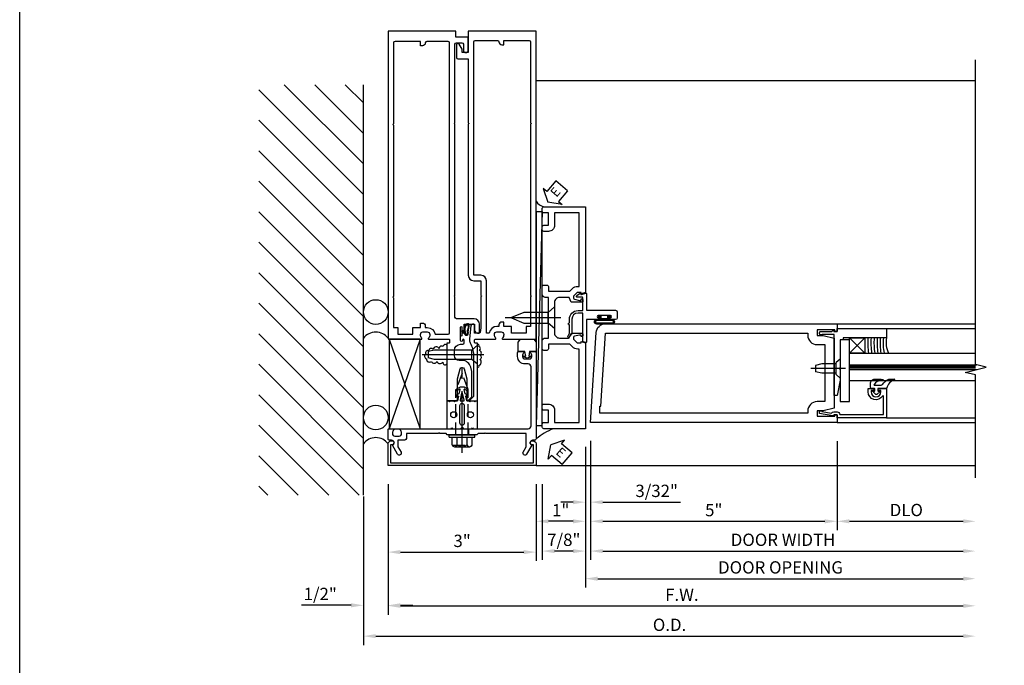
# Model space of a CAD drawing. Units: inches. Extents: x 273 to 375, y 109 to 181.
# Drawn here: x 273 to 293, y 122 to 135 of the extents above; entities that cross this region are included whole.
import ezdxf
from ezdxf.enums import TextEntityAlignment as Align

# ---------------------------------------------------------------- set-up
doc = ezdxf.new("R2010")
doc.units = ezdxf.units.IN
doc.header["$MEASUREMENT"] = 0
doc.linetypes.add('CENTER', pattern=[2, 1.25, -0.25, 0.25, -0.25])
doc.linetypes.add('HIDDEN', pattern=[0.375, 0.25, -0.125])
for name, color, linetype in [('4X', 4, 'Continuous'), ('CENTER', 1, 'CENTER'), ('DETAIL', 4, 'Continuous'), ('Door - Jamb and Hinge Stile$0$TEXT', 3, 'Continuous'), ('HIDDEN', 3, 'HIDDEN'), ('R-ANNO-DIMS', 3, 'Continuous'), ('R-SWTS-DET1', 1, 'Continuous'), ('R-SWTS-DET2', 4, 'Continuous'), ('R-SWTS-DET3', 5, 'Continuous'), ('TBLOCK', 7, 'Continuous')]:
    doc.layers.add(name, color=color, linetype=linetype)
doc.styles.add('ARIAL', font='arial.ttf')
doc.styles.add('Door - Jamb and Hinge Stile$0$STANDARD', font='arial.ttf')
doc.dimstyles.new('EXT_ON-OFF', dxfattribs={"dimscale": 2, "dimtxt": 0.125, "dimasz": 0.125, "dimexe": 0.09, "dimexo": 0.1875, "dimgap": 0.05, "dimtad": 3, "dimdec": 4, "dimzin": 3, "dimdsep": 46, "dimlunit": 5, "dimtxsty": 'ARIAL', "dimcen": 0, "dimse2": 1, "dimazin": 0, "dimtfac": 1, "dimtdec": 4, "dimtofl": 0, "dimtmove": 0, "dimatfit": 0, "dimfxl": 1, "dimfrac": 2, "dimtolj": 1, "dimtzin": 3, "dimarcsym": 0})
doc.dimstyles.new('EXT_ON-ON', dxfattribs={"dimscale": 2, "dimtxt": 0.125, "dimasz": 0.125, "dimexe": 0.09, "dimexo": 0.1875, "dimgap": 0.05, "dimtad": 3, "dimdec": 5, "dimzin": 3, "dimdsep": 46, "dimlunit": 5, "dimtxsty": 'ARIAL', "dimcen": 0, "dimazin": 0, "dimtfac": 1, "dimtdec": 5, "dimtofl": 0, "dimtmove": 0, "dimatfit": 0, "dimfxl": 1, "dimfrac": 2, "dimtolj": 1, "dimtzin": 3, "dimarcsym": 0})

# ---------------------------------------------------------------- blocks, each defined once
blk = doc.blocks.new('B176310')
for p, q in [((-0.04, 0.592), (-0.113, 0.551)), ((-0.063, 0.459), (-0.113, 0.431)), ((-0.098, 0.525), (-0.05, 0.552)), ((-0.098, 0.405), (-0.082, 0.413)), ((-0.075, 0.408), (-0.095, 0.312)), ((-0.043, 0.547), (-0.063, 0.459)), ((0.04, 0.592), (-0.04, 0.592)), ((0.112, 0.551), (0.04, 0.592)), ((0.063, 0.459), (0.043, 0.547)), ((0.05, 0.552), (0.097, 0.525)), ((0.113, 0.431), (0.063, 0.459)), ((0.095, 0.312), (0.075, 0.408)), ((0.083, 0.413), (0.098, 0.405)), ((-0.313, 0.312), (-0.313, -0.25)), ((0.313, -0.25), (0.313, 0.312)), ((-0.03, -0.25), (0, -0.22)), ((0, -0.22), (0.03, -0.25))]:
    blk.add_line(p, q)
at = {"linetype": 'Continuous'}
for p, q in [((-0.095, 0.312), (-0.313, 0.312)), ((0.095, 0.312), (0.313, 0.312)), ((-0.313, -0.25), (-0.03, -0.25)), ((0.03, -0.25), (0.313, -0.25))]:
    blk.add_line(p, q, dxfattribs=at)
for points in [[(-0.027, 0.312), (0.027, 0.312, 0.483628), (0.042, 0.331), (0.01, 0.468, 0.792743), (-0.01, 0.468), (-0.042, 0.331, 0.483095)], [(-0.045, 0.217, -1), (0.045, 0.217), (0.045, -0.135, -1), (-0.045, -0.135)]]:
    blk.add_lwpolyline(points, format="xyb", close=True)
for centre in [(-0.169, 0.031), (0.169, 0.031)]:
    blk.add_circle(centre, 0.0625)
for centre, radius, start, end in [((-0.105, 0.538), 0.015, 120, 300), ((-0.105, 0.418), 0.015, 120, 300), ((-0.08, 0.409), 0.005, 346.8603, 120), ((-0.047, 0.548), 0.005, 346.8603, 120), ((0.048, 0.548), 0.005, 60, 193.2388), ((0.08, 0.409), 0.005, 60, 193.2388), ((0.105, 0.538), 0.015, 240, 60), ((0.105, 0.418), 0.015, 240, 60)]:
    blk.add_arc(centre, radius, start, end)
blk = doc.blocks.new('B176011')
blk.add_lwpolyline([(1.44, -0.496), (1.42, -0.496, 1), (1.42, -0.576), (1.45, -0.576), (1.45, -0.94), (-1.45, -0.94), (-1.45, -0.576), (-1.42, -0.576, 1), (-1.42, -0.496), (-1.44, -0.496, 0.414214), (-1.5, -0.556), (-1.5, -1), (1.5, -1), (1.5, -0.556, 0.414214)], format="xyb", close=True)
blk = doc.blocks.new('B128249')
for p, q in [((-0.205, 0.203), (-0.05, 0.203)), ((-0.05, 0.26), (-0.05, -0.26)), ((-0.05, 0.26), (0, 0.26)), ((0, 0.26), (0, -0.26)), ((-0.24, 0.153), (-0.24, -0.156)), ((-0.205, 0.101), (-0.05, 0.101)), ((-0.205, -0.105), (-0.05, -0.105)), ((-0.205, -0.206), (-0.05, -0.206)), ((-0.05, -0.26), (0, -0.26))]:
    blk.add_line(p, q)
for centre, radius, start, end in [((-0.186, 0.152), 0.0543, 110.9107, 249.0893), ((-0.071, -0.002), 0.169, 142.5556, 217.4444), ((-0.186, -0.155), 0.0543, 110.9107, 249.0893)]:
    blk.add_arc(centre, radius, start, end)
at = {"layer": 'CENTER'}
blk.add_line((-0.365, 0), (1.375, 0), dxfattribs=at)
at = {"layer": 'HIDDEN'}
for p, q in [((-0.228, 0.187), (-0.209, 0.187)), ((-0.209, 0.187), (-0.209, -0.19)), ((0, 0.124), (0.919, 0.124)), ((1.25, 0), (0.919, 0.124)), ((0.919, -0.124), (1.25, 0)), ((-0.228, -0.19), (-0.209, -0.19)), ((0, -0.124), (0.919, -0.124))]:
    blk.add_line(p, q, dxfattribs=at)
blk = doc.blocks.new('A$C3D8658F8')
blk.add_lwpolyline([(0.0396, 0.0406), (0.015, 0.0406), (0.015, 0.0075, -1), (0, 0.0075), (0, 0.0888, -1), (0.015, 0.0888), (0.015, 0.0556), (0.0383, 0.0556)], format="xyb")
for points, knots in [([(0.0383, 0.0556), (0.0373, 0.0661), (0.0352, 0.0897), (0.0494, 0.1224), (0.0891, 0.1278), (0.0887, 0.0931), (0.0831, 0.0706), (0.0756, 0.0439), (0.0853, 0.0128), (0.0599, 0.0049), (0.0423, 0.0128), (0.0402, 0.0342), (0.039, 0.0478), (0.0383, 0.0556)], [0, 0, 0, 0, 0.031751, 0.0711143, 0.0948928, 0.1223919, 0.1500163, 0.1697095, 0.207077, 0.2213504, 0.2393985, 0.2567896, 0.2809983, 0.2809983, 0.2809983, 0.2809983]), ([(0.0482, 0.0565), (0.0467, 0.0739), (0.0464, 0.0906), (0.0572, 0.1086), (0.0636, 0.1131), (0.074, 0.1148), (0.0764, 0.1141), (0.0766, 0.1141)], [0.00000717, 0.00000717, 0.00000717, 0.00000717, 0.05236754, 0.05236754, 0.08071881, 0.08071881, 0.09374502, 0.09374502, 0.09374502, 0.09374502]), ([(0.0766, 0.1141), (0.0768, 0.1138), (0.0786, 0.1005), (0.0755, 0.0805), (0.0727, 0.0726), (0.0676, 0.0488), (0.0705, 0.031), (0.0691, 0.0179), (0.0686, 0.0179), (0.0589, 0.0165), (0.0541, 0.0185), (0.0511, 0.0241), (0.0503, 0.0333), (0.0491, 0.0464), (0.0487, 0.0515), (0.0482, 0.0565)], [0.0967643, 0.0967643, 0.0967643, 0.0967643, 0.1280629, 0.1280629, 0.1593615, 0.1593615, 0.1938144, 0.1938144, 0.2177061, 0.2177061, 0.2415978, 0.2415978, 0.2654895, 0.2654895, 0.280991, 0.280991, 0.280991, 0.280991])]:
    blk.add_open_spline(points, degree=3, knots=knots)
blk = doc.blocks.new('*D132')
at = {"layer": 'DEFPOINTS', "color": 0}
for p in [(280.033, 126.14), (283.033, 126.14), (283.033, 124.387)]:
    blk.add_point(p, dxfattribs=at)
at = {"layer": 'R-ANNO-DIMS', "color": 0, "lineweight": -2}
for p, q in [((280.033, 125.765), (280.033, 124.207)), ((283.033, 125.765), (283.033, 124.207)), ((280.283, 124.387), (282.783, 124.387))]:
    blk.add_line(p, q, dxfattribs=at)
at = {"layer": 'R-ANNO-DIMS', "color": 0}
for points in [[(280.283, 124.429), (280.283, 124.345), (280.033, 124.387)], [(282.783, 124.429), (282.783, 124.345), (283.033, 124.387)]]:
    blk.add_solid(points, dxfattribs=at)
at = {"layer": 'R-ANNO-DIMS', "color": 0, "insert": (281.533, 124.615), "char_height": 0.25, "attachment_point": 5, "style": 'ARIAL'}
blk.add_mtext('\\A1;3"', dxfattribs=at)
blk = doc.blocks.new('*D133')
at = {"layer": 'DEFPOINTS', "color": 0}
for p in [(284.033, 126.89), (291.947, 125.89), (291.947, 123.848)]:
    blk.add_point(p, dxfattribs=at)
at = {"layer": 'R-ANNO-DIMS', "color": 0, "lineweight": -2}
for p, q in [((284.033, 126.515), (284.033, 123.668)), ((284.283, 123.848), (291.697, 123.848))]:
    blk.add_line(p, q, dxfattribs=at)
at = {"layer": 'R-ANNO-DIMS', "color": 0}
for points in [[(284.283, 123.89), (284.283, 123.806), (284.033, 123.848)], [(291.697, 123.89), (291.697, 123.806), (291.947, 123.848)]]:
    blk.add_solid(points, dxfattribs=at)
at = {"layer": 'R-ANNO-DIMS', "color": 0, "insert": (287.99, 124.077), "char_height": 0.25, "attachment_point": 5, "style": 'ARIAL'}
blk.add_mtext('\\A1;DOOR OPENING', dxfattribs=at)
blk = doc.blocks.new('*D134')
at = {"layer": 'DEFPOINTS', "color": 0}
for p in [(289.137, 127.015), (291.947, 125.89), (291.947, 125.012)]:
    blk.add_point(p, dxfattribs=at)
at = {"layer": 'R-ANNO-DIMS', "color": 0, "lineweight": -2}
for p, q in [((289.137, 126.64), (289.137, 124.832)), ((289.387, 125.012), (291.697, 125.012))]:
    blk.add_line(p, q, dxfattribs=at)
at = {"layer": 'R-ANNO-DIMS', "color": 0}
for points in [[(289.387, 125.053), (289.387, 124.97), (289.137, 125.012)], [(291.697, 125.053), (291.697, 124.97), (291.947, 125.012)]]:
    blk.add_solid(points, dxfattribs=at)
at = {"layer": 'R-ANNO-DIMS', "color": 0, "insert": (290.542, 125.241), "char_height": 0.25, "attachment_point": 5, "style": 'ARIAL'}
blk.add_mtext('\\A1;DLO', dxfattribs=at)
blk = doc.blocks.new('*D135')
at = {"layer": 'DEFPOINTS', "color": 0}
for p in [(284.137, 127.016), (291.947, 125.89), (291.947, 124.408)]:
    blk.add_point(p, dxfattribs=at)
at = {"layer": 'R-ANNO-DIMS', "color": 0, "lineweight": -2}
for p, q in [((284.137, 126.641), (284.137, 124.228)), ((284.387, 124.408), (291.697, 124.408))]:
    blk.add_line(p, q, dxfattribs=at)
at = {"layer": 'R-ANNO-DIMS', "color": 0}
for points in [[(284.387, 124.449), (284.387, 124.366), (284.137, 124.408)], [(291.697, 124.449), (291.697, 124.366), (291.947, 124.408)]]:
    blk.add_solid(points, dxfattribs=at)
at = {"layer": 'R-ANNO-DIMS', "color": 0, "insert": (288.042, 124.637), "char_height": 0.25, "attachment_point": 5, "style": 'ARIAL'}
blk.add_mtext('\\A1;DOOR WIDTH', dxfattribs=at)
blk = doc.blocks.new('Door - Jamb and Hinge Stile$0$PSEALA')
at = {"layer": 'Door - Jamb and Hinge Stile$0$TEXT', "color": 7}
for p, q in [((-0.196, 0.338), (0, 0)), ((-0.196, 0.21), (-0.196, 0.338)), ((-0.575, 0.21), (-0.575, -0.21)), ((-0.575, 0.21), (-0.196, 0.21)), ((-0.196, -0.338), (0, 0)), ((-0.575, -0.21), (-0.196, -0.21)), ((-0.196, -0.21), (-0.196, -0.338))]:
    blk.add_line(p, q, dxfattribs=at)
at = {"layer": 'Door - Jamb and Hinge Stile$0$TEXT', "style": 'Door - Jamb and Hinge Stile$0$STANDARD'}
blk.add_attdef('SEAL', text='', height=0.25, dxfattribs=at).set_placement((-0.334, 0.01), align=Align.MIDDLE)
blk = doc.blocks.new('*D136')
at = {"layer": 'DEFPOINTS', "color": 0}
for p in [(284.033, 126.89), (283.158, 126.14), (283.158, 124.408)]:
    blk.add_point(p, dxfattribs=at)
at = {"layer": 'R-ANNO-DIMS', "color": 0, "lineweight": -2}
for p, q in [((284.033, 126.515), (284.033, 124.228)), ((283.158, 125.765), (283.158, 124.228)), ((283.783, 124.408), (283.408, 124.408))]:
    blk.add_line(p, q, dxfattribs=at)
at = {"layer": 'R-ANNO-DIMS', "color": 0}
for points in [[(283.408, 124.449), (283.408, 124.366), (283.158, 124.408)], [(283.783, 124.449), (283.783, 124.366), (284.033, 124.408)]]:
    blk.add_solid(points, dxfattribs=at)
at = {"layer": 'R-ANNO-DIMS', "color": 0, "insert": (283.596, 124.637), "char_height": 0.25, "attachment_point": 5, "style": 'ARIAL'}
blk.add_mtext('\\A1;7/8"', dxfattribs=at)
blk = doc.blocks.new('Door - Jamb and Hinge Stile$0$B163036')
blk.add_lwpolyline([(1.375, 1.117, -0.414214), (1.345, 1.087), (1.28, 1.087, -0.414214), (1.25, 1.117), (1.25, 1.277, -0.414214), (1.31, 1.337), (1.375, 1.337), (1.375, 2.162), (1.31, 2.162, -0.414214), (1.25, 2.222), (1.25, 2.382, -0.414214), (1.28, 2.412), (1.345, 2.412, -0.414214), (1.375, 2.382), (1.375, 2.287), (1.81, 2.287), (1.864, 2.342, -0.198912), (1.97, 2.385), (2, 2.385), (2, 3.875), (1.5, 3.875), (1.5, 3.625, -0.414214), (1.375, 3.5), (1.28, 3.5, -0.414214), (1.25, 3.53), (1.25, 3.595, -0.414214), (1.28, 3.625), (1.375, 3.625), (1.375, 3.875), (1.28, 3.875, -0.414214), (1.25, 3.905), (1.25, 3.97, -0.414214), (1.28, 4), (2.125, 4), (2.125, 2.26), (2.042, 2.231), (2.042, 2.26), (1.97, 2.26, 0.198912), (1.953, 2.253), (1.886, 2.186), (1.886, 2.144, 0.354119), (1.902, 2.124), (2.004, 2.102), (2.042, 2.102), (2.042, 2.131), (2.054, 2.131, -0.414214), (2.074, 2.111), (2.074, 2.082, -0.414214), (2.054, 2.062), (1.853, 2.062, -0.315299), (1.829, 2.079), (1.805, 2.146, 0.315299), (1.781, 2.162), (1.6, 2.162, 0.414214), (1.5, 2.062), (1.5, 1.437, 0.414214), (1.6, 1.337), (1.781, 1.337, 0.315299), (1.805, 1.354), (1.829, 1.421, -0.315299), (1.853, 1.437), (2.054, 1.437, -0.414214), (2.074, 1.417), (2.074, 1.388, -0.414214), (2.054, 1.368), (2.042, 1.368), (2.042, 1.397), (2.004, 1.397), (1.902, 1.376, 0.354119), (1.886, 1.356), (1.886, 1.313), (1.953, 1.247, 0.198912), (1.97, 1.239), (2.042, 1.239), (2.042, 1.268), (2.125, 1.239), (2.125, -0.5), (1.28, -0.5, -0.414214), (1.25, -0.47), (1.25, -0.405, -0.414214), (1.28, -0.375), (1.375, -0.375), (1.375, -0.125), (1.28, -0.125, -0.414214), (1.25, -0.095), (1.25, -0.03, -0.414214), (1.28, 0), (1.375, 0, -0.414214), (1.5, -0.125), (1.5, -0.375), (2, -0.375), (2, 1.114), (1.97, 1.114, -0.198912), (1.864, 1.158), (1.81, 1.212), (1.375, 1.212)], format="xyb", close=True)
blk = doc.blocks.new('b128910')
for p, q in [((0, 0.192), (0.081, 0.122)), ((0.081, 0.122), (0.081, -0.122)), ((0.081, 0.095), (0.375, 0.095)), ((0.375, 0.095), (0.5, 0.065)), ((0.5, -0.065), (0.5, 0.065)), ((0, -0.192), (0.081, -0.122)), ((0.081, -0.095), (0.375, -0.095)), ((0.375, -0.095), (0.5, -0.065))]:
    blk.add_line(p, q)
at = {"layer": 'CENTER'}
blk.add_line((-0.106, 0), (0.598, 0), dxfattribs=at)
blk = doc.blocks.new('B575041')
blk.add_lwpolyline([(-0.498, 0.99, -0.752158), (-0.493, 0.972, 0.752158), (-0.408, 0.678), (-0.337, 0.678), (-0.337, 0.763, 0.414214), (-0.369, 0.795), (-0.377, 0.795), (-0.377, 0.736), (-0.408, 0.736, -1), (-0.408, 0.938), (-0.377, 0.938), (-0.377, 0.879), (-0.369, 0.879, 0.414214), (-0.337, 0.911), (-0.337, 1.048), (-0.934, 1.048), (-0.934, 0.053, 0.414214), (-0.929, 0.048), (-0.872, 0.048), (-0.872, -0.019), (-0.895, -0.016), (-0.895, -0.036), (-0.846, -0.308), (-0.799, -0.308, 0.414214), (-0.794, -0.303), (-0.794, -0.263, 0.414214), (-0.799, -0.258), (-0.804, -0.258), (-0.839, -0.064, 0.247203), (-0.814, -0.016), (-0.814, 0.048, 0.374242), (-0.864, 0.105), (-0.864, 0.99)], format="xyb", close=True)
blk = doc.blocks.new('B027081')
blk.add_lwpolyline([(0.625, 0), (0.625, 0.188), (-0.625, 0.188), (-0.625, 0)], close=True)
blk = doc.blocks.new('B575045')
blk.add_lwpolyline([(-0.166, 0.125), (-0.166, 0.063), (-0.73, 0.063), (-0.75, 0.043), (-0.77, 0.063), (-0.9845, 0.063), (-1.297, 0.0005), (-1.297, -0.062), (-0.058, -0.062), (-0.058, -0.304), (-0.068, -0.304), (-0.068, -0.334, 0.4142136), (-0.048, -0.354), (-0.02, -0.354, 0.4142136), (0, -0.334), (0, -0.104), (0.023, -0.084), (0.023, -0.064), (0, -0.064), (0, 0), (0.062, 0), (0.062, 1), (-0.126, 1), (-0.126, 0.125)], format="xyb", close=True)
blk = doc.blocks.new('027563')
at = {"layer": 'DETAIL', "color": 7}
blk.add_lwpolyline([(0.0325, 0.0632), (0.0325, 0.116, -0.122769), (0.0398, 0.1453, 0.135651), (0.0938, 0.2081), (0.0938, 0.2681, -0.214709), (0, 0.185), (0, 0.1017, -0.427379), (-0.005, 0.0964), (-0.0231, 0.0964, -0.601007), (-0.0272, 0.1042), (-0.0216, 0.1139, 0.919964), (-0.0298, 0.1196), (-0.0594, 0.0887, 0.417539), (-0.0597, 0.0745), (-0.0296, 0.043, 0.902954), (-0.0217, 0.0491), (-0.0274, 0.0589, -0.588539), (-0.0229, 0.0664), (-0.0052, 0.0664, -0.437855), (0, 0.0612), (0, 0.0322, 0.414168), (0.01, 0.0222), (0.0491, 0.0222, 0.415817), (0.0938, 0.0669), (0.0937, 0.1182, 0.075933), (0.0902, 0.1464, 0.99043), (0.0802, 0.1455), (0.0811, 0.1337, -0.262094), (0.0398, 0.0587, -0.564899), (0.0325, 0.0632, -0.564899)], format="xyb", dxfattribs=at)
blk = doc.blocks.new('*D137')
at = {"layer": 'DEFPOINTS', "color": 0}
for p in [(284.137, 127.016), (284.033, 126.89), (284.033, 125.4)]:
    blk.add_point(p, dxfattribs=at)
at = {"layer": 'R-ANNO-DIMS', "color": 0, "lineweight": -2}
for p, q in [((284.137, 126.641), (284.137, 125.22)), ((284.033, 126.515), (284.033, 125.22)), ((283.783, 125.4), (283.533, 125.4)), ((284.387, 125.4), (285.965, 125.4))]:
    blk.add_line(p, q, dxfattribs=at)
at = {"layer": 'R-ANNO-DIMS', "color": 0}
for points in [[(283.783, 125.441), (283.783, 125.358), (284.033, 125.4)], [(284.387, 125.441), (284.387, 125.358), (284.137, 125.4)]]:
    blk.add_solid(points, dxfattribs=at)
at = {"layer": 'R-ANNO-DIMS', "color": 0, "insert": (285.479, 125.629), "char_height": 0.25, "attachment_point": 5, "style": 'ARIAL'}
blk.add_mtext('\\A1;3/32"', dxfattribs=at)
blk = doc.blocks.new('*D138')
at = {"layer": 'DEFPOINTS', "color": 0}
for p in [(284.137, 127.016), (289.137, 127.015), (289.137, 125.012)]:
    blk.add_point(p, dxfattribs=at)
at = {"layer": 'R-ANNO-DIMS', "color": 0, "lineweight": -2}
for p, q in [((284.137, 126.641), (284.137, 124.832)), ((284.387, 125.012), (288.887, 125.012))]:
    blk.add_line(p, q, dxfattribs=at)
at = {"layer": 'R-ANNO-DIMS', "color": 0}
for points in [[(284.387, 125.053), (284.387, 124.97), (284.137, 125.012)], [(288.887, 125.053), (288.887, 124.97), (289.137, 125.012)]]:
    blk.add_solid(points, dxfattribs=at)
at = {"layer": 'R-ANNO-DIMS', "color": 0, "insert": (286.637, 125.239), "char_height": 0.25, "attachment_point": 5, "style": 'ARIAL'}
blk.add_mtext('\\A1;5"', dxfattribs=at)
blk = doc.blocks.new('Door - Jamb and Hinge Stile$0$B027078')
for p, q in [((-0.174, 0.156), (-0.174, -0.156)), ((-0.154, 0.156), (-0.154, -0.156)), ((-0.1, 0.156), (-0.1, -0.156)), ((-0.08, 0.156), (-0.08, -0.156)), ((-0.021, 0.077), (-0.08, 0.077)), ((-0.062, -0.062), (-0.062, 0.062)), ((-0.006, 0.062), (-0.062, 0.062)), ((-0.021, 0.077), (-0.021, 0.135)), ((-0.006, 0.135), (-0.021, 0.135)), ((-0.006, 0.062), (-0.006, 0.135)), ((-0.08, -0.077), (-0.021, -0.077)), ((-0.062, -0.062), (-0.006, -0.062)), ((-0.021, -0.135), (-0.021, -0.077)), ((-0.021, -0.135), (-0.006, -0.135)), ((-0.006, -0.135), (-0.006, -0.062))]:
    blk.add_line(p, q)
for centre, radius, start, end in [((-0.127, 0.156), 0.047, 0, 180), ((-0.127, 0.156), 0.027, 0, 180), ((-0.127, -0.156), 0.047, 180, 0), ((-0.127, -0.156), 0.027, 180, 0)]:
    blk.add_arc(centre, radius, start, end)
blk = doc.blocks.new('*D170')
at = {"layer": 'DEFPOINTS', "color": 0}
for p in [(284.033, 126.895), (283.033, 126.14), (283.033, 125.012)]:
    blk.add_point(p, dxfattribs=at)
at = {"layer": 'R-ANNO-DIMS', "color": 0, "lineweight": -2}
for p, q in [((284.033, 126.52), (284.033, 124.832)), ((283.033, 125.765), (283.033, 124.832)), ((283.783, 125.012), (283.283, 125.012))]:
    blk.add_line(p, q, dxfattribs=at)
at = {"layer": 'R-ANNO-DIMS', "color": 0}
for points in [[(283.283, 125.053), (283.283, 124.97), (283.033, 125.012)], [(283.783, 125.053), (283.783, 124.97), (284.033, 125.012)]]:
    blk.add_solid(points, dxfattribs=at)
at = {"layer": 'R-ANNO-DIMS', "color": 0, "insert": (283.533, 125.237), "char_height": 0.25, "attachment_point": 5, "style": 'ARIAL'}
blk.add_mtext('\\A1;1"', dxfattribs=at)
blk = doc.blocks.new('B128405')
blk.add_lwpolyline([(0.132, -0.108), (0, -0.219), (0, 0.219), (0.132, 0.108)])
blk.add_lwpolyline([(0.872, -0.005, 0.668179), (0.872, 0.005), (0.622, 0.108), (0.132, 0.108), (0.132, -0.108), (0.622, -0.108)], format="xyb", close=True)
at = {"layer": 'CENTER'}
blk.add_line((-0.125, 0), (1, 0), dxfattribs=at)
blk = doc.blocks.new('B176203')
blk.add_lwpolyline([(0.195, -0.25), (-0.195, -0.25), (-0.21, -0.235), (-0.225, -0.25), (-1.34, -0.25, -0.414214), (-1.4, -0.19), (-1.4, 1.003, -0.414214), (-1.34, 1.063), (-1.276, 1.063, 0.414214), (-1.126, 1.213), (-1.126, 1.293, 0.414214), (-1.146, 1.313), (-1.242, 1.313, 0.669376), (-1.253, 1.287, -0.199773), (-1.226, 1.223), (-1.226, 1.213, -0.414214), (-1.276, 1.163), (-1.364, 1.163, -0.414214), (-1.414, 1.213), (-1.414, 1.223, -0.199773), (-1.387, 1.287, 0.669376), (-1.398, 1.313), (-1.48, 1.313, 0.414214), (-1.5, 1.293), (-1.5, -0.456, 0.414214), (-1.47, -0.486), (-1.43, -0.486, -0.84909), (-1.414, -0.583), (-1.309, -0.766, 1), (-1.239, -0.726), (-1.3, -0.621), (-1.3, -0.35), (-0.484, -0.35), (-0.469, -0.335), (-0.454, -0.35), (-0.325, -0.35), (-0.3, -0.375), (-0.015, -0.375), (0, -0.36), (0.015, -0.375), (0.3, -0.375), (0.325, -0.35), (0.454, -0.35), (0.469, -0.335), (0.484, -0.35), (1.126, -0.35), (1.126, -0.426, 0.414214), (1.186, -0.486), (1.3, -0.486), (1.3, -0.621), (1.239, -0.726, 1), (1.309, -0.766), (1.414, -0.583, -0.84909), (1.43, -0.486), (1.47, -0.486, 0.414214), (1.5, -0.456), (1.5, -0.27, 0.414214), (1.48, -0.25), (1.398, -0.25, 0.669376), (1.387, -0.276, -0.199773), (1.414, -0.339), (1.414, -0.35, -0.414214), (1.364, -0.4), (1.276, -0.4, -0.414214), (1.226, -0.35), (1.226, -0.339, -0.199773), (1.253, -0.276, 0.669376), (1.242, -0.25), (0.225, -0.25), (0.21, -0.235)], format="xyb", close=True)
at = {"layer": 'HIDDEN'}
for p, q in [((-0.133, -0.25), (-0.133, -0.375)), ((0.133, -0.25), (0.133, -0.375))]:
    blk.add_line(p, q, dxfattribs=at)
blk = doc.blocks.new('Door - Jamb and Hinge Stile$0$B027857-M')
for p, q in [((-0.136, 0.4), (-0.18, 0.34)), ((0, 0.4), (-0.136, 0.4)), ((0.136, 0.4), (0, 0.4)), ((0.18, 0.34), (0.136, 0.4)), ((-0.18, 0.34), (-0.18, 0.15)), ((0.18, 0.15), (0.18, 0.34)), ((-0.18, 0.15), (-0.05, 0.15)), ((-0.08, 0.042), (0, 0.02)), ((-0.03, 0.055), (-0.074, 0.067)), ((-0.05, 0.15), (-0.03, 0.055)), ((0, 0.02), (0.08, 0.042)), ((0.03, 0.055), (0.05, 0.15)), ((0.074, 0.067), (0.03, 0.055)), ((0.05, 0.15), (0.18, 0.15))]:
    blk.add_line(p, q)
for centre, start, end in [((-0.077, 0.054), 75, 255), ((0.077, 0.054), 285, 105)]:
    blk.add_arc(centre, 0.013, start, end)
blk = doc.blocks.new('B128401')
for p, q in [((0, 0.192), (0, -0.192)), ((0, 0.192), (0.116, 0.095)), ((0, 0.192), (0, -0.192)), ((0.116, 0.095), (0.875, 0.095)), ((0.116, 0.095), (0.116, -0.095)), ((0.875, 0.095), (1, 0.065)), ((1, -0.065), (1, 0.065)), ((0, -0.192), (0.116, -0.095)), ((0.116, -0.095), (0.875, -0.095)), ((0.875, -0.095), (1, -0.065))]:
    blk.add_line(p, q)
at = {"layer": 'CENTER'}
blk.add_line((-0.125, 0), (1.125, 0), dxfattribs=at)
blk = doc.blocks.new('*D139')
at = {"layer": 'DEFPOINTS', "color": 0}
for p in [(279.533, 125.89), (291.947, 125.89), (291.947, 122.683)]:
    blk.add_point(p, dxfattribs=at)
at = {"layer": 'R-ANNO-DIMS', "color": 0, "lineweight": -2}
for p, q in [((279.533, 125.515), (279.533, 122.503)), ((279.783, 122.683), (291.697, 122.683))]:
    blk.add_line(p, q, dxfattribs=at)
at = {"layer": 'R-ANNO-DIMS', "color": 0}
for points in [[(279.783, 122.725), (279.783, 122.642), (279.533, 122.683)], [(291.697, 122.725), (291.697, 122.642), (291.947, 122.683)]]:
    blk.add_solid(points, dxfattribs=at)
at = {"layer": 'R-ANNO-DIMS', "color": 0, "insert": (285.74, 122.913), "char_height": 0.25, "attachment_point": 5, "style": 'ARIAL'}
blk.add_mtext('\\A1;O.D.', dxfattribs=at)
blk = doc.blocks.new('*D140')
at = {"layer": 'DEFPOINTS', "color": 0}
for p in [(280.033, 126.14), (279.533, 125.89), (279.533, 123.308)]:
    blk.add_point(p, dxfattribs=at)
at = {"layer": 'R-ANNO-DIMS', "color": 0, "lineweight": -2}
for p, q in [((280.033, 125.765), (280.033, 123.128)), ((279.283, 123.308), (278.278, 123.308)), ((280.283, 123.308), (280.533, 123.308))]:
    blk.add_line(p, q, dxfattribs=at)
at = {"layer": 'R-ANNO-DIMS', "color": 0}
for points in [[(279.283, 123.35), (279.283, 123.267), (279.533, 123.308)], [(280.283, 123.35), (280.283, 123.267), (280.033, 123.308)]]:
    blk.add_solid(points, dxfattribs=at)
at = {"layer": 'R-ANNO-DIMS', "color": 0, "insert": (278.656, 123.538), "char_height": 0.25, "attachment_point": 5, "style": 'ARIAL'}
blk.add_mtext('\\A1;1/2"', dxfattribs=at)
blk = doc.blocks.new('*D141')
at = {"layer": 'DEFPOINTS', "color": 0}
for p in [(280.033, 126.14), (291.947, 125.89), (291.947, 123.298)]:
    blk.add_point(p, dxfattribs=at)
at = {"layer": 'R-ANNO-DIMS', "color": 0, "lineweight": -2}
for p, q in [((280.033, 125.765), (280.033, 123.118)), ((280.283, 123.298), (291.697, 123.298))]:
    blk.add_line(p, q, dxfattribs=at)
at = {"layer": 'R-ANNO-DIMS', "color": 0}
for points in [[(280.283, 123.34), (280.283, 123.256), (280.033, 123.298)], [(291.697, 123.34), (291.697, 123.256), (291.947, 123.298)]]:
    blk.add_solid(points, dxfattribs=at)
at = {"layer": 'R-ANNO-DIMS', "color": 0, "insert": (285.99, 123.523), "char_height": 0.25, "attachment_point": 5, "style": 'ARIAL'}
blk.add_mtext('\\A1;F.W.', dxfattribs=at)
blk = doc.blocks.new('B200176')
for points in [[(5.467, 1.794), (5.686, 1.735), (5.686, 0.32), (5.467, 0.262), (5.342, 0.262), (5.342, 0.153), (5.701, 0.153), (5.701, 0.185), (5.748, 0.185), (5.748, 0.028), (0.748, 0.028), (0.862, 1.852, -0.396029), (1.049, 2.028), (5.748, 2.028), (5.748, 1.871), (5.701, 1.871), (5.701, 1.903), (5.342, 1.903), (5.342, 1.794)], [(5.498, 1.606), (5.498, 0.45), (5.342, 0.45, 0.414214), (5.154, 0.262), (5.154, 0.215), (0.936, 0.215), (0.936, 0.356), (0.956, 0.356), (1.049, 1.84), (5.154, 1.84), (5.154, 1.794, 0.414214), (5.342, 1.606)]]:
    blk.add_lwpolyline(points, format="xyb", close=True)

msp = doc.modelspace()

# ---------------------------------------------------------------- hatches: boundary and pattern name
at = {"layer": 'R-SWTS-DET3'}
h = msp.add_hatch(dxfattribs=at)
h.set_pattern_fill('ANSI31', color=256, scale=3.5, angle=90)
h.set_pattern_definition([(135, (354.60474, 89.97953), (-0.3093592, -0.3093592), [])])
h.paths.add_polyline_path([(277.409426, 133.866234), (277.409426, 125.538617), (279.53321, 125.538617), (279.53321, 133.866234)])

# ---------------------------------------------------------------- linework, layer by layer
msp.add_line((289.38846, 127.858234), (289.38846, 128.420734))
for points in [[(281.219468, 128.587706, 0.637070261), (281.149459, 128.555904, 0.637070261), (281.068843, 128.515621, 0.637070261), (280.941555, 128.50078, 0.637070261), (280.860939, 128.475338, 0.637070261), (280.795173, 128.405374, 0.637070261), (280.807901, 128.307847, 0.637070261), (280.911854, 128.254843, 0.637070261), (281.026413, 128.250603, 0.637070261), (281.140973, 128.240002, 0.637070261), (281.219468, 128.195479, -0.516977588)], [(281.845303, 128.138234, 0.637070261), (281.875004, 128.174277, 0.637070261), (281.894097, 128.290885, 0.637070261), (281.900462, 128.379932, 0.637070261), (281.883489, 128.477459, 0.637070261), (281.875004, 128.553784, 0.637070261), (281.845303, 128.602548, 0.819698233)]]:
    msp.add_lwpolyline(points, format="xyb")
at = {"layer": '4X', "linetype": 'Continuous'}
for p, q in [((289.70146, 128.420734), (289.38846, 128.732734)), ((289.38846, 128.420734), (289.70146, 128.732734))]:
    msp.add_line(p, q, dxfattribs=at)
msp.add_lwpolyline([(289.38846, 128.733234), (289.70096, 128.733234), (289.70096, 128.420734), (289.38846, 128.420734)], close=True, dxfattribs=at)
for centre, radius, start, end in [((291.255716, 128.629659), 1.495341, 176.0282291, 188.0375492), ((291.261856, 128.629445), 1.438982, 175.8638326, 188.3459151), ((291.268151, 128.629224), 1.382776, 175.7280057, 188.6784892), ((291.27737, 128.629223), 1.329995, 175.5580693, 189.0256477), ((291.286592, 128.629221), 1.277218, 175.3740461, 189.4018433), ((291.295818, 128.629219), 1.224443, 175.1741079, 189.810893), ((290.658159, 128.642905), 0.527859, 170.2575539, 204.9095421)]:
    msp.add_arc(centre, radius, start, end, dxfattribs=at)
at = {"layer": 'R-SWTS-DET1'}
for p, q in [((283.03321, 133.952734), (291.946742, 133.952734)), ((289.13746, 129.016234), (291.94672, 129.016234)), ((290.13746, 128.921234), (291.94672, 128.921234)), ((289.13746, 127.016234), (291.94672, 127.016234)), ((290.13746, 127.110234), (291.94672, 127.110234)), ((283.03321, 126.140234), (291.94672, 126.140234))]:
    msp.add_line(p, q, dxfattribs=at)
for points in [[(280.68921, 128.792226), (280.68921, 128.802734, -0.414213562), (280.73921, 128.852734), (280.82721, 128.852734, -0.414213562), (280.87721, 128.802734), (280.87721, 128.792226, -0.199772927), (280.850638, 128.728376, 0.669376495), (280.86121, 128.702734), (281.27021, 128.702734, -0.414213562), (281.28021, 128.692734), (281.28021, 128.636734, -0.414213562), (281.27021, 128.626734), (281.23021, 128.626734, 0.414213562), (281.22021, 128.616734), (281.22021, 127.452734), (281.26021, 127.452734), (281.27521, 127.437734), (281.29021, 127.452734), (281.36321, 127.452734), (281.37821, 127.437734), (281.39321, 127.452734), (281.43821, 127.452734), (281.43821, 127.901394), (281.491653, 128.100846, -0.767326988), (281.574767, 128.100846), (281.62821, 127.901394), (281.62821, 127.452734), (281.651997, 127.452734), (281.73321, 127.533947), (281.73321, 128.050447), (281.709996, 128.137081, 0.339454259), (281.53321, 128.272734), (281.47646, 128.272734, -0.414213562), (281.37646, 128.372734), (281.37646, 128.477734, -0.414213562), (281.50146, 128.602734), (281.54621, 128.602734, 0.414213562), (281.57621, 128.632734), (281.57621, 128.686734, 1), (281.54421, 128.686734), (281.54421, 128.680734, -1), (281.50021, 128.680734), (281.50021, 128.849734, -1), (281.54421, 128.849734), (281.54421, 128.843734, 1), (281.57621, 128.843734), (281.57621, 129.008984), (281.78621, 129.008984), (281.78621, 128.887734, 0.414213562), (281.84621, 128.827734), (281.87121, 128.827734, 0.414213562), (281.88621, 128.842734), (281.88621, 129.008984, 0.414213562), (281.77621, 129.118984), (281.41821, 129.118984, -0.414213562), (281.38821, 129.148984), (281.38821, 129.562734), (281.37321, 129.577734), (281.38821, 129.592734), (281.38821, 133.062734), (281.37321, 133.077734), (281.38821, 133.092734), (281.38821, 134.687734, -0.414213562), (281.41821, 134.717734), (281.52821, 134.717734, -0.414213562), (281.55821, 134.687734), (281.55821, 134.565234, 1), (281.65821, 134.565234), (281.65821, 134.827734), (281.40821, 134.827734), (281.40821, 134.952734), (280.03321, 134.952734), (280.03321, 128.722734, 0.414213562), (280.05321, 128.702734), (280.70521, 128.702734, 0.669376495), (280.715781, 128.728376, -0.199772927)], [(281.91621, 129.890234), (281.91621, 129.592734), (281.93121, 129.577734), (281.91621, 129.562734), (281.91621, 128.932734), (281.900799, 128.840268, -0.366629365), (281.886003, 128.827734), (281.78621, 128.827734), (281.78621, 128.993984, 0.414213562), (281.77121, 129.008984), (281.741426, 129.008984, 0.384066717), (281.711589, 128.982099), (281.682411, 128.702802, 0.148091685), (281.696092, 128.631648, -0.105945167), (281.76621, 128.381125), (281.76621, 127.545734), (281.67321, 127.452734), (281.68821, 127.437734), (281.70321, 127.452734), (281.77621, 127.452734), (281.79121, 127.437734), (281.80621, 127.452734), (281.84621, 127.452734), (281.84621, 128.616734, 0.414213562), (281.83621, 128.626734), (281.79621, 128.626734, -0.414213562), (281.78621, 128.636734), (281.78621, 128.692734, -0.414213562), (281.79621, 128.702734), (282.20521, 128.702734, 0.669376495), (282.215781, 128.728376, -0.199772927), (282.18921, 128.792226), (282.18921, 128.802734, -0.414213562), (282.23921, 128.852734), (282.32721, 128.852734, -0.414213562), (282.37721, 128.802734), (282.37721, 128.792226, -0.199772927), (282.350638, 128.728376, 0.669376495), (282.36121, 128.702734), (283.01321, 128.702734, 0.414213562), (283.03321, 128.722734), (283.03321, 134.952734), (281.65821, 134.952734), (281.65821, 134.515234), (281.53321, 134.515234), (281.53321, 134.58551), (281.474191, 134.687734, 0.767326988), (281.41821, 134.672734), (281.41821, 134.420234, 0.414213562), (281.44821, 134.390234), (281.65821, 134.390234), (281.65821, 133.092734), (281.67321, 133.077734), (281.65821, 133.062734), (281.65821, 130.000234, 0.414213562), (281.76821, 129.890234)], [(280.23071, 128.806704), (280.53321, 128.806704), (280.53321, 128.941704), (280.687112, 128.941704), (280.687112, 129.031704), (280.727112, 129.031704, -0.414213562), (280.787112, 128.971704), (280.787112, 128.941704), (280.82721, 128.941704, -0.368972523), (280.985245, 128.806704), (281.24821, 128.806704, 0.414213562), (281.27821, 128.836704), (281.27821, 134.714204, 0.414213562), (281.24821, 134.744204), (280.817112, 134.744204, 0.414213562), (280.787112, 134.714204, -0.414213562), (280.727112, 134.654204), (280.687112, 134.654204), (280.687112, 134.744204), (280.17321, 134.744204, 0.414213562), (280.14321, 134.714204), (280.14321, 133.071704), (280.12821, 133.056704), (280.14321, 133.041704), (280.14321, 129.571704), (280.12821, 129.556704), (280.14321, 129.541704), (280.14321, 128.941704), (280.23071, 128.941704)], [(282.249308, 134.765234, -0.414213562), (282.279308, 134.735234, 0.414213562), (282.339308, 134.675234), (282.379308, 134.675234), (282.379308, 134.765234), (282.89321, 134.765234, -0.414213562), (282.92321, 134.735234), (282.92321, 133.092734), (282.93821, 133.077734), (282.92321, 133.062734), (282.92321, 129.592734), (282.93821, 129.577734), (282.92321, 129.562734), (282.92321, 128.962734), (282.83571, 128.962734), (282.83571, 128.827734), (282.53321, 128.827734), (282.53321, 128.962734), (282.379308, 128.962734), (282.379308, 129.052734), (282.339308, 129.052734, 0.414213562), (282.279308, 128.992734), (282.279308, 128.962734), (282.23921, 128.962734, 0.368972523), (282.081175, 128.827734), (282.02621, 128.827734), (282.02621, 129.890234, 0.414213562), (281.91621, 130.000234), (281.76821, 130.000234), (281.76821, 134.735234, -0.414213562), (281.79821, 134.765234)], [(283.67821, 128.757261), (283.707946, 128.824463, 0.104525334), (283.708801, 128.828509), (283.708801, 128.995042, -1.134638528), (283.708801, 129.035042), (283.708801, 129.110042, -0.414213562), (283.883801, 129.285042), (283.97321, 129.285042, 0.414213562), (283.98321, 129.295042), (283.98321, 129.539864, 0.414213562), (283.96321, 129.559864), (283.945192, 129.559864), (283.862521, 129.559864, -0.414213562), (283.852521, 129.569864), (283.852521, 129.572998, -0.267949192), (283.868021, 129.599845), (283.922891, 129.631524, -0.131652498), (283.927891, 129.632864), (283.93271, 129.632864, -0.414213562), (283.93871, 129.626864), (283.93871, 129.619761, 0.51706355), (283.952026, 129.610327), (284.039894, 129.641214, -0.51706355), (284.05321, 129.631779), (284.05321, 129.302064, 0.414213562), (284.06321, 129.292064), (284.64721, 129.292064, -0.414213562), (284.67821, 129.261064), (284.67821, 129.135064, -0.414213562), (284.64721, 129.104064), (284.52521, 129.104064, -1), (284.52521, 129.138064), (284.54321, 129.138064, 1), (284.54321, 129.184064), (284.29321, 129.184064, 1), (284.29321, 129.138064), (284.31121, 129.138064, -1), (284.31121, 129.104064), (284.06321, 129.104064, 0.414213562), (284.05321, 129.094064), (284.05321, 128.644655, -0.51706355), (284.039894, 128.635221), (283.989894, 128.652796, -0.318336335), (283.98321, 128.662231), (283.98321, 129.225042, 0.414213562), (283.97321, 129.235042), (283.883801, 129.235042, 0.414213562), (283.758801, 129.110042), (283.758801, 128.828509, -0.137461838), (283.750064, 128.797331), (283.698278, 128.741797, -0.549967612)]]:
    msp.add_lwpolyline(points, format="xyb", close=True, dxfattribs=at)
msp.add_lwpolyline([(291.94672, 125.890234), (291.94672, 127.97873), (291.734468, 128.03165), (292.159293, 128.137571), (291.94704, 128.190491), (291.94672, 134.371862)], dxfattribs=at)
at = {"layer": 'R-SWTS-DET3'}
for p, q in [((279.53321, 125.538617), (279.53321, 133.866234)), ((283.03301, 131.295234), (283.03301, 126.952734)), ((283.158004, 131.295234), (283.03301, 126.952734)), ((283.03301, 131.295234), (283.15821, 131.295234)), ((283.15821, 126.952734), (283.15821, 131.295234)), ((280.05321, 128.702734), (280.05321, 126.890234)), ((280.685784, 128.702734), (280.05321, 128.702734)), ((280.685784, 128.702734), (280.05321, 126.890234)), ((280.05321, 128.702734), (280.685784, 126.890234)), ((280.685784, 126.890234), (280.685784, 128.702734)), ((289.38846, 128.420734), (291.94772, 128.420734)), ((289.38846, 128.185734), (291.96612, 128.185734)), ((289.38846, 128.093234), (291.981468, 128.093234)), ((291.94772, 127.858234), (289.38846, 127.858234)), ((280.05321, 126.890234), (280.685784, 126.890234)), ((283.03301, 126.952734), (283.15821, 126.952734))]:
    msp.add_line(p, q, dxfattribs=at)
at = {"layer": 'R-SWTS-DET3', "const_width": 0.06}
msp.add_lwpolyline([(289.38846, 128.139484), (291.948941, 128.139484)], dxfattribs=at)
at = {"layer": 'R-SWTS-DET3'}
for centre in [(279.78321, 129.255674), (279.78321, 127.116234)]:
    msp.add_circle(centre, 0.25, dxfattribs=at)
for centre, radius, start, end in [((283.251116, 131.639075), 0.256669, 211.8994184, 255.8130299), ((279.78321, 128.536174), 0.3125, 36.8698976, 143.1301024), ((283.856769, 125.696097), 1.284402, 111.6084044, 129.8880647), ((279.78321, 126.396734), 0.3125, 36.8698976, 143.1301024)]:
    msp.add_arc(centre, radius, start, end, dxfattribs=at)
at = {"layer": 'TBLOCK', "linetype": 'Continuous'}
msp.add_lwpolyline([(374.56143, 108.999161), (272.56143, 108.999161), (272.56143, 181.218096)], dxfattribs=at)

# ---------------------------------------------------------------- block references
ref = msp.add_blockref('Door - Jamb and Hinge Stile$0$PSEALA', (283.272987, 131.48684), dxfattribs=dict(xscale=0.7500000000000071, yscale=0.7500000000000071, zscale=0.7500000000000071, rotation=229.2637857572244))
ref.add_attrib('SEAL', 'E', dxfattribs={"layer": 'Door - Jamb and Hinge Stile$0$TEXT', "height": 0.1875, "rotation": 49.2637858, "style": 'Door - Jamb and Hinge Stile$0$STANDARD'}).set_placement((283.442245, 131.672122), align=Align.MIDDLE)
for name, p, rotation in [('B128405', (283.40821, 129.140234), 180), ('B128405', (283.40821, 129.140234), 180), ('B128401', (281.84621, 128.390235), 180), ('B128249', (281.53321, 126.765234), 90)]:
    msp.add_blockref(name, p, dxfattribs=dict(rotation=rotation))
at = {"extrusion": (0, 0, -1), "xscale": -1, "zscale": -1, "rotation": 180}
msp.add_blockref('b128910', (-289.20046, 128.109234), dxfattribs=at)
ref = msp.add_blockref('Door - Jamb and Hinge Stile$0$PSEALA', (283.335545, 126.561162), dxfattribs=dict(xscale=0.7499999999999916, yscale=0.7499999999999916, zscale=0.7499999999999916, rotation=139.263785757224))
ref.add_attrib('SEAL', 'E', dxfattribs={"layer": 'Door - Jamb and Hinge Stile$0$TEXT', "height": 0.1875, "rotation": 319.2637858, "style": 'Door - Jamb and Hinge Stile$0$STANDARD'}).set_placement((283.520828, 126.391903), align=Align.MIDDLE)
at = {"layer": '4X', "linetype": 'Continuous', "extrusion": (0, 0, -1), "zscale": -1, "rotation": 90}
msp.add_blockref('Door - Jamb and Hinge Stile$0$B027078', (-284.41821, 129.184064), dxfattribs=at)
at = {"layer": '4X', "linetype": 'Continuous', "xscale": -1}
msp.add_blockref('Door - Jamb and Hinge Stile$0$B027857-M', (282.85321, 128.302734), dxfattribs=at)
at = {"layer": 'R-SWTS-DET1'}
for name, p in [('Door - Jamb and Hinge Stile$0$B163036', (281.90821, 127.390234)), ('B200176', (283.389487, 126.988488))]:
    msp.add_blockref(name, p, dxfattribs=at)
at = {"layer": 'R-SWTS-DET1', "xscale": -1, "rotation": 270}
for name, p in [('B575045', (289.13746, 128.859234)), ('B575041', (289.089424, 128.044073))]:
    msp.add_blockref(name, p, dxfattribs=at)
at = {"layer": 'R-SWTS-DET1', "xscale": -1}
for name in ['B176203', 'B176011']:
    msp.add_blockref(name, (281.53321, 127.140234), dxfattribs=at)
at = {"layer": 'R-SWTS-DET2', "xscale": 2, "yscale": 2, "zscale": 2}
msp.add_blockref('A$C3D8658F8', (281.50021, 128.768984), dxfattribs=at)
at = {"layer": 'R-SWTS-DET2'}
msp.add_blockref('B176310', (281.53321, 127.140234), dxfattribs=at)
at = {"layer": 'R-SWTS-DET3', "extrusion": (0, 0, -1), "xscale": -1, "zscale": -1, "rotation": 270}
msp.add_blockref('B027081', (-289.38846, 128.068234), dxfattribs=at)
at = {"layer": 'R-SWTS-DET3', "xscale": -2, "yscale": 2, "zscale": 2, "rotation": 270}
msp.add_blockref('027563', (289.76983, 127.706734), dxfattribs=at)

# ---------------------------------------------------------------- dimensions: what is measured, and where the dimension line sits
at = {"layer": 'R-ANNO-DIMS'}
dim = msp.add_linear_dim(base=(284.03321, 125.399805), p1=(284.13746, 127.016234), p2=(284.03321, 126.890234), dimstyle='EXT_ON-ON', override={"dimpost": '"'}, dxfattribs=at)
dim.commit()
dim.dimension.update_dxf_attribs({"geometry": '*D137', "text_midpoint": (285.478501, 125.399805), "dimtype": 160})
for base, p1, text, picture, middle in [((291.94672, 124.407759), (284.13746, 127.016234), 'DOOR WIDTH', '*D135', (288.04209, 124.637107)), ((291.94672, 125.011674), (289.13746, 127.015234), 'DLO', '*D134', (290.54209, 125.241022)), ((291.94672, 123.848012), (284.03321, 126.890239), 'DOOR OPENING', '*D133', (287.989965, 124.077361))]:
    dim = msp.add_linear_dim(base=base, p1=p1, p2=(291.94672, 125.890234), text=text, dimstyle='EXT_ON-OFF', override={"dimpost": '"'}, dxfattribs=at)
    dim.commit()
    dim.dimension.update_dxf_attribs({"geometry": picture, "text_midpoint": middle})
for base, p1, p2, dimstyle, picture, middle in [((289.13746, 125.011674), (284.13746, 127.016234), (289.13746, 127.015234), 'EXT_ON-OFF', '*D138', (286.63746, 125.238806)), ((283.03321, 125.011674), (284.03321, 126.895234), (283.03321, 126.140234), 'EXT_ON-ON', '*D170', (283.53321, 125.237185)), ((283.15821, 124.407759), (284.03321, 126.890234), (283.15821, 126.140234), 'EXT_ON-ON', '*D136', (283.59571, 124.637022)), ((279.53321, 123.308263), (280.03321, 126.140234), (279.53321, 125.890234), 'EXT_ON-OFF', '*D140', (278.655669, 123.537527))]:
    dim = msp.add_linear_dim(base=base, p1=p1, p2=p2, dimstyle=dimstyle, override={"dimpost": '"'}, dxfattribs=at)
    dim.commit()
    dim.dimension.update_dxf_attribs({"geometry": picture, "text_midpoint": middle})
dim = msp.add_linear_dim(base=(283.03321, 124.386925), p1=(280.03321, 126.140234), p2=(283.03321, 126.140234), angle=180, dimstyle='EXT_ON-ON', override={"dimpost": '"'}, dxfattribs=at)
dim.commit()
dim.dimension.update_dxf_attribs({"geometry": '*D132', "text_midpoint": (281.53321, 124.614654)})
for base, p1, text, picture, middle in [((291.94672, 123.298128), (280.03321, 126.140234), 'F.W.', '*D141', (285.989965, 123.523128)), ((291.94672, 122.683263), (279.53321, 125.890234), 'O.D.', '*D139', (285.739965, 122.912612))]:
    dim = msp.add_linear_dim(base=base, p1=p1, p2=(291.94672, 125.890234), angle=180, text=text, dimstyle='EXT_ON-OFF', override={"dimpost": '"'}, dxfattribs=at)
    dim.commit()
    dim.dimension.update_dxf_attribs({"geometry": picture, "text_midpoint": middle})

doc.saveas('drawing.dxf')
